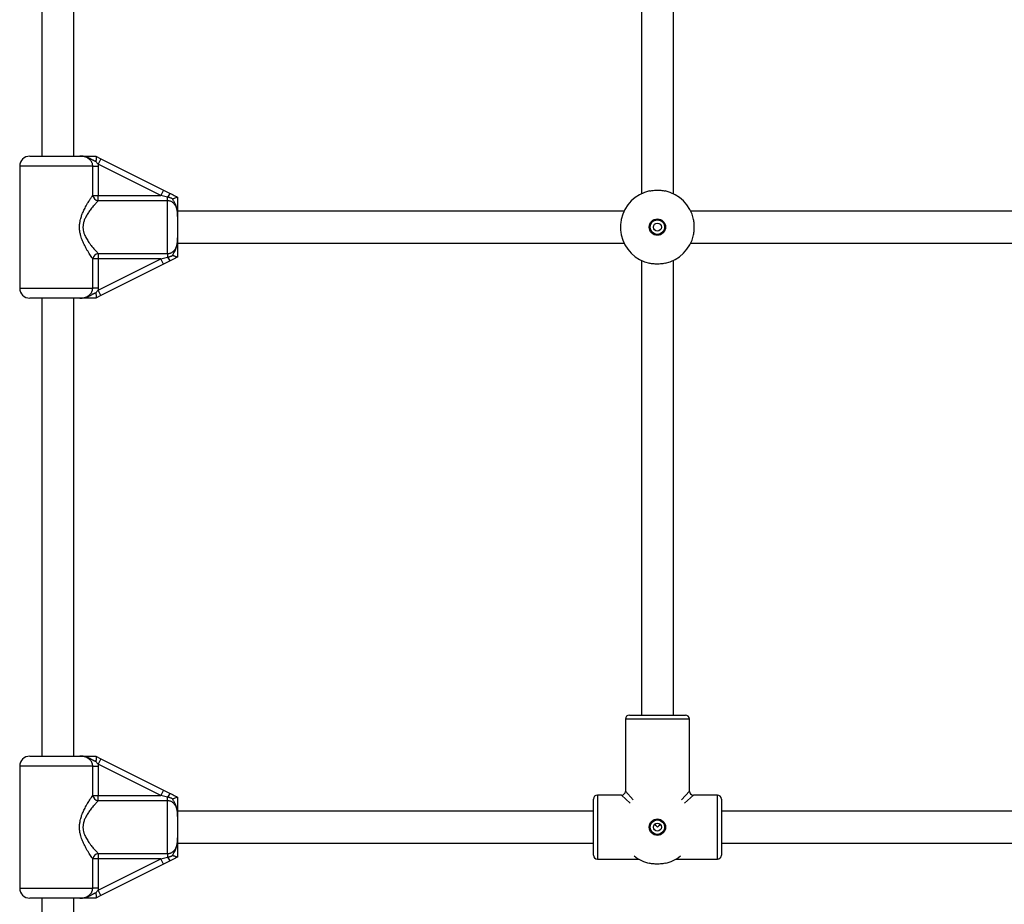
# Model space of a CAD drawing. Units: millimetres. Extents: x 0 to 45016, y 0 to 8000.
# Drawn here: x 15232 to 15725, y 3061 to 3504 of the extents above; entities that cross this region are included whole.
import ezdxf

# ---------------------------------------------------------------- set-up
doc = ezdxf.new("R2010")
doc.units = ezdxf.units.MM

msp = doc.modelspace()

# ---------------------------------------------------------------- linework, layer by layer
at = {"color": 7, "linetype": 'Continuous', "lineweight": 25, "ltscale": 150}
for p, q in [((15543.31, 3683.32), (15543.31, 3416.68)), ((15559.31, 3416.68), (15559.31, 3683.32)), ((15243.31, 3664.5), (15243.31, 3435.5)), ((15259.31, 3435.5), (15259.31, 3664.5)), ((15237.31, 3435.5), (15262.43, 3435.5)), ((15270.31, 3435.5), (15270.34, 3435.49)), ((15270.34, 3435.49), (15272.87, 3434.22)), ((15272.87, 3434.22), (15271.53, 3431.54)), ((15272.87, 3434.22), (15304.21, 3418.55)), ((15232.31, 3430.5), (15232.31, 3369.5)), ((15268.83, 3415.87), (15268.83, 3430.5)), ((15268.83, 3430.5), (15271.6, 3430.5)), ((15302.87, 3415.87), (15271.53, 3431.54)), ((15271.6, 3430.5), (15271.6, 3415.87)), ((15304.21, 3418.55), (15302.87, 3415.87)), ((15304.21, 3418.55), (15307.65, 3416.83)), ((15268.83, 3415.87), (15271.6, 3415.87)), ((15271.6, 3413.22), (15271.6, 3415.87)), ((15271.6, 3415.87), (15302.87, 3415.87)), ((15306.31, 3415.01), (15302.87, 3415.87)), ((15306.31, 3413.22), (15306.31, 3415.01)), ((15311.29, 3415.01), (15311.31, 3415)), ((15306.31, 3413.22), (15271.6, 3413.22)), ((15306.31, 3386.78), (15306.31, 3413.22)), ((15534.63, 3408), (15311.31, 3408)), ((15311.31, 3405.27), (15311.31, 3394.73)), ((15834.63, 3408), (15567.99, 3408)), ((15311.31, 3392), (15534.63, 3392)), ((15567.99, 3392), (15834.63, 3392)), ((15268.83, 3369.5), (15268.83, 3384.13)), ((15271.6, 3384.13), (15268.83, 3384.13)), ((15271.53, 3368.46), (15302.87, 3384.13)), ((15271.6, 3386.78), (15306.31, 3386.78)), ((15271.6, 3386.78), (15271.6, 3384.13)), ((15271.6, 3384.13), (15271.6, 3369.5)), ((15302.87, 3384.13), (15271.6, 3384.13)), ((15302.87, 3384.13), (15306.31, 3384.99)), ((15304.21, 3381.45), (15302.87, 3384.13)), ((15306.31, 3386.78), (15306.31, 3384.99)), ((15311.31, 3385), (15311.29, 3384.99)), ((15304.21, 3381.45), (15272.87, 3365.78)), ((15307.65, 3383.17), (15304.21, 3381.45)), ((15543.31, 3383.32), (15543.31, 3156)), ((15559.31, 3156), (15559.31, 3383.32)), ((15271.6, 3369.5), (15268.83, 3369.5)), ((15262.43, 3364.5), (15237.31, 3364.5)), ((15243.31, 3364.5), (15243.31, 3135.5)), ((15259.31, 3135.5), (15259.31, 3364.5)), ((15272.87, 3365.78), (15270.34, 3364.51)), ((15272.87, 3365.78), (15271.53, 3368.46)), ((15535.31, 3154), (15535.31, 3118)), ((15537.31, 3156), (15551.31, 3156)), ((15551.31, 3156), (15565.31, 3156)), ((15567.31, 3118), (15567.31, 3154)), ((15237.31, 3135.5), (15262.43, 3135.5)), ((15270.31, 3135.5), (15270.34, 3135.49)), ((15270.34, 3135.49), (15272.87, 3134.22)), ((15272.87, 3134.22), (15271.53, 3131.54)), ((15272.87, 3134.22), (15304.21, 3118.55)), ((15232.31, 3130.5), (15232.31, 3069.5)), ((15268.83, 3115.87), (15268.83, 3130.5)), ((15268.83, 3130.5), (15271.6, 3130.5)), ((15302.87, 3115.87), (15271.53, 3131.54)), ((15271.6, 3130.5), (15271.6, 3115.87)), ((15304.21, 3118.55), (15302.87, 3115.87)), ((15304.21, 3118.55), (15307.65, 3116.83)), ((15268.83, 3115.87), (15271.6, 3115.87)), ((15271.6, 3113.22), (15271.6, 3115.87)), ((15271.6, 3115.87), (15302.87, 3115.87)), ((15306.31, 3113.22), (15271.6, 3113.22)), ((15306.31, 3115.01), (15302.87, 3115.87)), ((15306.31, 3113.22), (15306.31, 3115.01)), ((15306.31, 3086.78), (15306.31, 3113.22)), ((15311.29, 3115.01), (15311.31, 3115)), ((15519.31, 3086), (15519.31, 3114)), ((15533.31, 3116), (15521.31, 3116)), ((15581.31, 3116), (15569.31, 3116)), ((15583.31, 3114), (15583.31, 3086)), ((15519.31, 3108), (15311.31, 3108)), ((15311.31, 3105.27), (15311.31, 3094.73)), ((15819.31, 3108), (15583.31, 3108)), ((15311.31, 3092), (15519.31, 3092)), ((15583.31, 3092), (15819.31, 3092)), ((15268.83, 3069.5), (15268.83, 3084.13)), ((15271.6, 3084.13), (15268.83, 3084.13)), ((15271.53, 3068.46), (15302.87, 3084.13)), ((15271.6, 3086.78), (15306.31, 3086.78)), ((15271.6, 3086.78), (15271.6, 3084.13)), ((15271.6, 3084.13), (15271.6, 3069.5)), ((15302.87, 3084.13), (15271.6, 3084.13)), ((15302.87, 3084.13), (15306.31, 3084.99)), ((15304.21, 3081.45), (15302.87, 3084.13)), ((15306.31, 3086.78), (15306.31, 3084.99)), ((15311.31, 3085), (15311.29, 3084.99)), ((15521.31, 3084), (15542.02, 3084)), ((15560.59, 3084), (15581.31, 3084)), ((15304.21, 3081.45), (15272.87, 3065.78)), ((15307.65, 3083.17), (15304.21, 3081.45)), ((15271.6, 3069.5), (15268.83, 3069.5)), ((15262.43, 3064.5), (15237.31, 3064.5)), ((15243.31, 3064.5), (15243.31, 3016)), ((15259.31, 3016), (15259.31, 3064.5)), ((15272.87, 3065.78), (15270.34, 3064.51)), ((15272.87, 3065.78), (15271.53, 3068.46))]:
    msp.add_line(p, q, dxfattribs=at)
at = {"color": 8, "linetype": 'Continuous', "lineweight": 25, "ltscale": 150}
for p, q in [((15268.83, 3430.5), (15232.31, 3430.5)), ((15232.31, 3369.5), (15268.83, 3369.5)), ((15551.31, 3154), (15535.31, 3154)), ((15567.31, 3154), (15551.31, 3154)), ((15268.83, 3130.5), (15232.31, 3130.5)), ((15535.31, 3118), (15539.24, 3113.58)), ((15563.38, 3113.58), (15567.31, 3118)), ((15521.31, 3116), (15521.31, 3084)), ((15537.73, 3112.07), (15533.31, 3116)), ((15569.31, 3116), (15564.88, 3112.07)), ((15581.31, 3084), (15581.31, 3116)), ((15551.31, 3100), (15549.81, 3101.33)), ((15549.98, 3101.49), (15551.31, 3100)), ((15551.31, 3100), (15552.64, 3101.49)), ((15552.8, 3101.33), (15551.31, 3100)), ((15232.31, 3069.5), (15268.83, 3069.5))]:
    msp.add_line(p, q, dxfattribs=at)
at = {"color": 7, "linetype": 'Continuous', "lineweight": 25, "ltscale": 22500}
for centre, radius in [((15551.31, 3400), 4.1), ((15551.31, 3400), 3.63), ((15551.31, 3400), 2), ((15551.31, 3100), 4.1), ((15551.31, 3100), 3.63), ((15551.31, 3100), 2)]:
    msp.add_circle(centre, radius, dxfattribs=at)
for centre, radius, start, end in [((15237.31, 3430.5), 5, 90, 180), ((15272.2, 3416.62), 3.46, 192.668, 259.9277), ((15310.15, 3413.58), 4.1, 127.6267, 159.6681), ((15551.31, 3400), 18.5, 102.0843, 167.9157), ((15551.31, 3400), 18.5, 12.0843, 77.9157), ((15551.31, 3400), 18.5, 192.0843, 257.9157), ((15551.31, 3400), 18.5, 282.0843, 347.9157), ((15272.2, 3383.38), 3.46, 100.0723, 167.332), ((15310.15, 3386.42), 4.1, 200.3319, 232.3733), ((15237.31, 3369.5), 5, 180, 270), ((15537.31, 3154), 2, 90, 180), ((15565.31, 3154), 2, 0, 90), ((15237.31, 3130.5), 5, 90, 180), ((15533.31, 3118), 2, 272.9771, 356.8072), ((15569.31, 3118), 2, 182.9771, 266.8072), ((15272.2, 3116.62), 3.46, 192.668, 259.9277), ((15310.15, 3113.58), 4.1, 127.6267, 159.6681), ((15521.31, 3114), 2, 90, 180), ((15581.31, 3114), 2, 0, 90), ((15272.2, 3083.38), 3.46, 100.0723, 167.332), ((15310.15, 3086.42), 4.1, 200.3319, 232.3733), ((15521.31, 3086), 2, 180, 270), ((15551.31, 3100), 18.5, 231.0507, 257.9157), ((15551.31, 3100), 18.5, 282.0843, 308.9493), ((15581.31, 3086), 2, 270, 0), ((15237.31, 3069.5), 5, 180, 270)]:
    msp.add_arc(centre, radius, start, end, dxfattribs=at)
at = {"color": 7, "linetype": 'Continuous', "lineweight": 25, "ltscale": 150}
for points, knots in [([(15268.83, 3430.5), (15268.82, 3430.71), (15268.81, 3431.13), (15268.69, 3431.65), (15268.53, 3432.12), (15268.34, 3432.54), (15268.07, 3433), (15267.77, 3433.4), (15267.36, 3433.84), (15266.93, 3434.2), (15266.45, 3434.52), (15266.05, 3434.74), (15265.62, 3434.94), (15265.18, 3435.1), (15264.69, 3435.24), (15264.16, 3435.36), (15263.59, 3435.44), (15263.01, 3435.49), (15262.63, 3435.5), (15262.43, 3435.5)], [0, 0, 0, 0, 0.068552, 0.13782, 0.172747, 0.230756, 0.28921, 0.348094, 0.393938, 0.486502, 0.533261, 0.58463, 0.636313, 0.688874, 0.741693, 0.805555, 0.869745, 0.934765, 1, 1, 1, 1]), ([(15270.37, 3432.78), (15270.26, 3432.82), (15270.04, 3432.91), (15269.75, 3433.04), (15269.47, 3433.17), (15269.14, 3433.34), (15268.74, 3433.56), (15268.25, 3433.84), (15267.77, 3434.12), (15267.27, 3434.39), (15266.81, 3434.61), (15266.38, 3434.79), (15266.01, 3434.94), (15265.62, 3435.06), (15265.22, 3435.18), (15264.82, 3435.27), (15264.41, 3435.35), (15264, 3435.41), (15263.56, 3435.46), (15263.11, 3435.49), (15262.73, 3435.5), (15262.51, 3435.5), (15262.44, 3435.5), (15262.43, 3435.5)], [0, 0, 0, 0, 0.039816, 0.079794, 0.112811, 0.145869, 0.212138, 0.278504, 0.34487, 0.411975, 0.479188, 0.526623, 0.57413, 0.621868, 0.669689, 0.71838, 0.767153, 0.816154, 0.865223, 0.920673, 0.976196, 0.997771, 1, 1, 1, 1]), ([(15262.43, 3435.5), (15262.44, 3435.5), (15262.48, 3435.5), (15262.74, 3435.5), (15263.7, 3435.5), (15264.8, 3435.5), (15266.49, 3435.5), (15268.14, 3435.5), (15269.7, 3435.5), (15270.31, 3435.5)], [0, 0, 0, 0, 0.001627, 0.019185, 0.106825, 0.405117, 0.521031, 0.815716, 1, 1, 1, 1]), ([(15270.34, 3435.49), (15270.35, 3435.48), (15270.38, 3435.46), (15270.42, 3435.4), (15270.46, 3435.33), (15270.49, 3435.23), (15270.51, 3435.12), (15270.53, 3434.99), (15270.54, 3434.85), (15270.55, 3434.68), (15270.55, 3434.51), (15270.55, 3434.32), (15270.54, 3434.11), (15270.52, 3433.9), (15270.5, 3433.67), (15270.47, 3433.43), (15270.44, 3433.19), (15270.4, 3432.97), (15270.38, 3432.84), (15270.37, 3432.79), (15270.37, 3432.78)], [0, 0, 0, 0, 0.058321, 0.11705, 0.177067, 0.237527, 0.295847, 0.354569, 0.414544, 0.474946, 0.533915, 0.593275, 0.653844, 0.714821, 0.775838, 0.837254, 0.899905, 0.962975, 0.995969, 1, 1, 1, 1]), ([(15271.53, 3431.54), (15271.43, 3431.64), (15271.23, 3431.84), (15270.85, 3432.26), (15270.56, 3432.57), (15270.37, 3432.78)], [0, 0, 0, 0, 0.249342, 0.499097, 1, 1, 1, 1]), ([(15271.53, 3431.54), (15271.55, 3431.36), (15271.59, 3431.02), (15271.6, 3430.67), (15271.6, 3430.5)], [0, 0, 0, 0, 0.49876, 1, 1, 1, 1]), ([(15547.43, 3418.09), (15548.21, 3418.22), (15549.76, 3418.48), (15552.37, 3418.49), (15554.17, 3418.3), (15555.04, 3418.12), (15555.18, 3418.09)], [0, 0, 0, 0, 0.3147702, 0.6298446, 0.9404964, 1, 1, 1, 1]), ([(15268.83, 3384.13), (15268.66, 3384.38), (15268.33, 3384.88), (15267.73, 3385.79), (15267.06, 3386.85), (15266.32, 3388.06), (15265.56, 3389.38), (15264.87, 3390.67), (15264.26, 3391.91), (15263.74, 3393.09), (15263.26, 3394.33), (15262.9, 3395.46), (15262.57, 3396.75), (15262.36, 3397.92), (15262.25, 3399.1), (15262.21, 3400.3), (15262.29, 3401.5), (15262.49, 3402.81), (15262.78, 3404.15), (15263.18, 3405.44), (15263.75, 3406.94), (15264.5, 3408.62), (15265.43, 3410.39), (15266.26, 3411.83), (15266.85, 3412.81), (15267.49, 3413.83), (15268.17, 3414.88), (15268.62, 3415.55), (15268.83, 3415.87)], [0, 0, 0, 0, 0.036294, 0.072872, 0.116405, 0.160335, 0.204742, 0.249521, 0.283707, 0.318207, 0.35288, 0.38794, 0.410206, 0.455006, 0.477592, 0.499994, 0.54517, 0.567971, 0.600302, 0.649316, 0.672325, 0.726247, 0.79663, 0.838914, 0.872411, 0.90179, 0.95472, 1, 1, 1, 1]), ([(15308.78, 3414.19), (15308.58, 3414.28), (15308.18, 3414.45), (15307.67, 3414.64), (15307.15, 3414.8), (15306.73, 3414.91), (15306.41, 3414.98), (15306.31, 3415.01)], [0, 0, 0, 0, 0.249147, 0.49885, 0.623909, 0.874535, 1, 1, 1, 1]), ([(15307.65, 3416.83), (15307.68, 3416.81), (15308.56, 3416.37), (15309.78, 3415.76), (15310.96, 3415.17), (15311.29, 3415.01)], [0, 0, 0, 0, 0.026491, 0.727787, 1, 1, 1, 1]), ([(15308.78, 3414.19), (15308.78, 3414.19), (15309.12, 3414.32), (15309.75, 3414.56), (15310.53, 3414.83), (15311.09, 3415.01), (15311.22, 3415.01), (15311.29, 3415.01)], [0, 0, 0, 0, 0.003145, 0.273157, 0.531842, 0.765451, 1, 1, 1, 1]), ([(15311.31, 3405.27), (15311.31, 3405.28), (15311.31, 3405.31), (15311.31, 3405.45), (15311.3, 3405.82), (15311.29, 3406.46), (15311.25, 3407.28), (15311.18, 3407.99), (15311.1, 3408.56), (15311.02, 3408.99), (15310.93, 3409.41), (15310.81, 3409.86), (15310.67, 3410.34), (15310.49, 3410.83), (15310.28, 3411.31), (15310.05, 3411.79), (15309.8, 3412.26), (15309.54, 3412.72), (15309.28, 3413.18), (15309.07, 3413.58), (15308.9, 3413.91), (15308.82, 3414.1), (15308.78, 3414.19)], [0, 0, 0, 0, 0.003288, 0.010288, 0.043568, 0.120541, 0.211092, 0.301824, 0.347577, 0.393378, 0.439343, 0.485373, 0.540946, 0.596654, 0.652753, 0.70897, 0.765852, 0.822773, 0.879678, 0.936597, 0.968279, 1, 1, 1, 1]), ([(15311.31, 3415), (15311.31, 3414.85), (15311.31, 3413.92), (15311.31, 3412.31), (15311.31, 3410.43), (15311.31, 3408.67), (15311.31, 3407.27), (15311.31, 3406.16), (15311.31, 3405.7), (15311.31, 3405.37), (15311.31, 3405.28), (15311.31, 3405.27)], [0, 0, 0, 0, 0.0402734, 0.2414749, 0.4335429, 0.6300725, 0.8594578, 0.9028072, 0.9742825, 0.997389, 1, 1, 1, 1]), ([(15271.6, 3413.22), (15271.28, 3412.88), (15270.63, 3412.18), (15269.61, 3411.04), (15268.69, 3409.94), (15267.94, 3409.01), (15267.07, 3407.85), (15266.27, 3406.7), (15265.45, 3405.3), (15264.77, 3403.94), (15264.3, 3402.59), (15264.02, 3401.27), (15263.93, 3400.27), (15263.98, 3399.26), (15264.1, 3398.26), (15264.35, 3397.29), (15264.73, 3396.21), (15265.16, 3395.27), (15265.71, 3394.24), (15266.31, 3393.26), (15267.01, 3392.23), (15267.73, 3391.25), (15268.46, 3390.34), (15269.11, 3389.56), (15269.75, 3388.81), (15270.39, 3388.09), (15271.02, 3387.4), (15271.4, 3386.99), (15271.6, 3386.78)], [0, 0, 0, 0, 0.062546, 0.125667, 0.168624, 0.210199, 0.243025, 0.305756, 0.33732, 0.386989, 0.437223, 0.457788, 0.499397, 0.520533, 0.541233, 0.583112, 0.60428, 0.637889, 0.671797, 0.706042, 0.740697, 0.785601, 0.819646, 0.853811, 0.888478, 0.923295, 0.961512, 1, 1, 1, 1]), ([(15311.31, 3405.27), (15311.31, 3405.35), (15311.31, 3405.73), (15311.29, 3406.26), (15311.26, 3406.86), (15311.23, 3407.31), (15311.18, 3407.76), (15311.11, 3408.21), (15311.02, 3408.65), (15310.91, 3409.11), (15310.78, 3409.56), (15310.61, 3410.01), (15310.41, 3410.45), (15310.19, 3410.86), (15309.95, 3411.23), (15309.62, 3411.67), (15309.15, 3412.15), (15308.51, 3412.62), (15307.93, 3412.91), (15307.32, 3413.11), (15306.82, 3413.21), (15306.44, 3413.22), (15306.31, 3413.22)], [0, 0, 0, 0, 0.0231, 0.109178, 0.152279, 0.195407, 0.238894, 0.282434, 0.326181, 0.370021, 0.415531, 0.46121, 0.507511, 0.554077, 0.593301, 0.632742, 0.710773, 0.78321, 0.85674, 0.892121, 0.963698, 1, 1, 1, 1]), ([(15533.22, 3403.87), (15533.09, 3403.1), (15532.82, 3401.54), (15532.81, 3398.93), (15533.01, 3397.14), (15533.19, 3396.27), (15533.22, 3396.13)], [0, 0, 0, 0, 0.31477, 0.629845, 0.940496, 1, 1, 1, 1]), ([(15569.4, 3396.13), (15569.53, 3396.9), (15569.79, 3398.46), (15569.8, 3401.07), (15569.6, 3402.86), (15569.43, 3403.73), (15569.4, 3403.87)], [0, 0, 0, 0, 0.31477, 0.629845, 0.940496, 1, 1, 1, 1]), ([(15306.31, 3386.78), (15306.43, 3386.78), (15306.81, 3386.79), (15307.31, 3386.89), (15307.8, 3387.05), (15308.27, 3387.26), (15308.72, 3387.53), (15309.23, 3387.94), (15309.71, 3388.43), (15310.21, 3389.14), (15310.54, 3389.81), (15310.77, 3390.42), (15310.96, 3391.05), (15311.1, 3391.71), (15311.2, 3392.39), (15311.25, 3392.95), (15311.29, 3393.53), (15311.3, 3394.13), (15311.31, 3394.53), (15311.31, 3394.73)], [0, 0, 0, 0, 0.03537, 0.106965, 0.143271, 0.179374, 0.252372, 0.289319, 0.367137, 0.445972, 0.534649, 0.580781, 0.629983, 0.725172, 0.773323, 0.828336, 0.884989, 0.941694, 1, 1, 1, 1]), ([(15308.78, 3385.81), (15308.8, 3385.86), (15309.17, 3386.69), (15310.03, 3388.02), (15310.99, 3390.39), (15311.26, 3392.46), (15311.3, 3393.95), (15311.31, 3394.5), (15311.31, 3394.68), (15311.31, 3394.72), (15311.31, 3394.73)], [0, 0, 0, 0, 0.016164, 0.288687, 0.514725, 0.82388, 0.944355, 0.985565, 0.996708, 1, 1, 1, 1]), ([(15311.31, 3394.73), (15311.31, 3394.72), (15311.31, 3394.57), (15311.31, 3394.09), (15311.31, 3392.89), (15311.31, 3391.4), (15311.31, 3389.49), (15311.31, 3387.46), (15311.31, 3385.71), (15311.31, 3385)], [0, 0, 0, 0, 0.002613, 0.045346, 0.140614, 0.370138, 0.541331, 0.815228, 1, 1, 1, 1]), ([(15306.31, 3384.99), (15306.34, 3385), (15306.58, 3385.05), (15306.92, 3385.14), (15307.32, 3385.25), (15307.61, 3385.35), (15307.91, 3385.45), (15308.2, 3385.56), (15308.49, 3385.68), (15308.68, 3385.77), (15308.78, 3385.81)], [0, 0, 0, 0, 0.0439204, 0.2812042, 0.3999681, 0.5193876, 0.6389085, 0.7590032, 0.879442, 1, 1, 1, 1]), ([(15311.29, 3384.99), (15310.96, 3384.83), (15309.75, 3384.22), (15308.53, 3383.61), (15307.65, 3383.17)], [0, 0, 0, 0, 0.27223, 1, 1, 1, 1]), ([(15311.29, 3384.99), (15311.28, 3384.99), (15311.25, 3384.98), (15311.16, 3384.99), (15311.04, 3385.02), (15310.89, 3385.06), (15310.72, 3385.11), (15310.52, 3385.18), (15310.35, 3385.23), (15310.16, 3385.3), (15309.95, 3385.37), (15309.74, 3385.45), (15309.52, 3385.53), (15309.28, 3385.61), (15309.04, 3385.71), (15308.87, 3385.78), (15308.78, 3385.81), (15308.78, 3385.81)], [0, 0, 0, 0, 0.05787, 0.174912, 0.2348, 0.292579, 0.409123, 0.468394, 0.532215, 0.596383, 0.661553, 0.727034, 0.793769, 0.860796, 0.928689, 0.996866, 1, 1, 1, 1]), ([(15555.18, 3381.91), (15554.4, 3381.78), (15552.85, 3381.52), (15550.24, 3381.51), (15548.44, 3381.7), (15547.57, 3381.88), (15547.43, 3381.91)], [0, 0, 0, 0, 0.31477, 0.629845, 0.940496, 1, 1, 1, 1]), ([(15262.43, 3364.5), (15262.45, 3364.5), (15262.66, 3364.5), (15263.05, 3364.51), (15263.61, 3364.56), (15264.17, 3364.64), (15264.69, 3364.76), (15265.17, 3364.9), (15265.61, 3365.06), (15266.04, 3365.25), (15266.44, 3365.48), (15266.81, 3365.72), (15267.14, 3365.97), (15267.45, 3366.26), (15267.82, 3366.66), (15268.14, 3367.1), (15268.39, 3367.57), (15268.55, 3367.94), (15268.68, 3368.32), (15268.76, 3368.7), (15268.82, 3369.1), (15268.83, 3369.37), (15268.83, 3369.5)], [0, 0, 0, 0, 0.007289, 0.0695, 0.131886, 0.194936, 0.25828, 0.309727, 0.361403, 0.413885, 0.466688, 0.512273, 0.558119, 0.604848, 0.651909, 0.738214, 0.78253, 0.827203, 0.869701, 0.912535, 0.9559, 1, 1, 1, 1]), ([(15271.6, 3369.5), (15271.6, 3369.33), (15271.59, 3368.98), (15271.55, 3368.64), (15271.53, 3368.46)], [0, 0, 0, 0, 0.498759, 1, 1, 1, 1]), ([(15262.43, 3364.5), (15262.44, 3364.5), (15262.51, 3364.5), (15262.73, 3364.5), (15263.11, 3364.51), (15263.56, 3364.54), (15263.98, 3364.59), (15264.39, 3364.65), (15264.79, 3364.72), (15265.19, 3364.82), (15265.59, 3364.93), (15265.98, 3365.05), (15266.37, 3365.2), (15266.8, 3365.38), (15267.27, 3365.61), (15267.77, 3365.88), (15268.25, 3366.16), (15268.73, 3366.44), (15269.14, 3366.66), (15269.47, 3366.83), (15269.74, 3366.96), (15270.04, 3367.09), (15270.26, 3367.18), (15270.37, 3367.22)], [0, 0, 0, 0, 0.002229, 0.023804, 0.079256, 0.134777, 0.182258, 0.2298, 0.277539, 0.325352, 0.374003, 0.422739, 0.471734, 0.520812, 0.587906, 0.65513, 0.721375, 0.787627, 0.853845, 0.887008, 0.920206, 0.960031, 1, 1, 1, 1]), ([(15270.31, 3364.5), (15269.7, 3364.5), (15268.14, 3364.5), (15266.49, 3364.5), (15264.8, 3364.5), (15263.7, 3364.5), (15262.74, 3364.5), (15262.48, 3364.5), (15262.44, 3364.5), (15262.43, 3364.5)], [0, 0, 0, 0, 0.184284, 0.478969, 0.594883, 0.893175, 0.980815, 0.998373, 1, 1, 1, 1]), ([(15270.34, 3364.51), (15270.33, 3364.51), (15270.31, 3364.5), (15270.31, 3364.5), (15270.31, 3364.5)], [0, 0, 0, 0, 0.4969165, 1, 1, 1, 1]), ([(15270.37, 3367.22), (15270.37, 3367.21), (15270.38, 3367.16), (15270.45, 3366.77), (15270.53, 3366.08), (15270.56, 3365.28), (15270.51, 3364.71), (15270.39, 3364.58), (15270.34, 3364.51)], [0, 0, 0, 0, 0.004047, 0.039305, 0.28737, 0.527191, 0.763558, 1, 1, 1, 1]), ([(15270.37, 3367.22), (15270.56, 3367.42), (15270.85, 3367.74), (15271.23, 3368.15), (15271.43, 3368.36), (15271.53, 3368.46)], [0, 0, 0, 0, 0.499404, 0.749534, 1, 1, 1, 1]), ([(15268.83, 3130.5), (15268.82, 3130.71), (15268.81, 3131.13), (15268.69, 3131.65), (15268.53, 3132.12), (15268.34, 3132.54), (15268.07, 3133), (15267.77, 3133.4), (15267.36, 3133.84), (15266.93, 3134.2), (15266.45, 3134.52), (15266.05, 3134.74), (15265.62, 3134.94), (15265.18, 3135.1), (15264.69, 3135.24), (15264.16, 3135.36), (15263.59, 3135.44), (15263.01, 3135.49), (15262.63, 3135.5), (15262.43, 3135.5)], [0, 0, 0, 0, 0.068552, 0.13782, 0.172747, 0.230756, 0.28921, 0.348094, 0.393938, 0.486502, 0.533261, 0.58463, 0.636313, 0.688874, 0.741693, 0.805555, 0.869745, 0.934765, 1, 1, 1, 1]), ([(15270.37, 3132.78), (15270.26, 3132.82), (15270.04, 3132.91), (15269.75, 3133.04), (15269.47, 3133.17), (15269.14, 3133.34), (15268.74, 3133.56), (15268.25, 3133.84), (15267.77, 3134.12), (15267.27, 3134.39), (15266.81, 3134.61), (15266.38, 3134.79), (15266.01, 3134.94), (15265.62, 3135.06), (15265.22, 3135.18), (15264.82, 3135.27), (15264.41, 3135.35), (15264, 3135.41), (15263.56, 3135.46), (15263.11, 3135.49), (15262.73, 3135.5), (15262.51, 3135.5), (15262.44, 3135.5), (15262.43, 3135.5)], [0, 0, 0, 0, 0.039816, 0.079794, 0.112811, 0.145869, 0.212138, 0.278504, 0.34487, 0.411975, 0.479188, 0.526623, 0.57413, 0.621868, 0.669689, 0.71838, 0.767153, 0.816154, 0.865223, 0.920673, 0.976196, 0.997771, 1, 1, 1, 1]), ([(15262.43, 3135.5), (15262.44, 3135.5), (15262.48, 3135.5), (15262.74, 3135.5), (15263.7, 3135.5), (15264.8, 3135.5), (15266.49, 3135.5), (15268.14, 3135.5), (15269.7, 3135.5), (15270.31, 3135.5)], [0, 0, 0, 0, 0.001627, 0.019185, 0.106825, 0.405117, 0.521031, 0.815716, 1, 1, 1, 1]), ([(15270.34, 3135.49), (15270.35, 3135.48), (15270.38, 3135.46), (15270.42, 3135.4), (15270.46, 3135.33), (15270.49, 3135.23), (15270.51, 3135.12), (15270.53, 3134.99), (15270.54, 3134.85), (15270.55, 3134.68), (15270.55, 3134.51), (15270.55, 3134.32), (15270.54, 3134.11), (15270.52, 3133.9), (15270.5, 3133.67), (15270.47, 3133.43), (15270.44, 3133.19), (15270.4, 3132.97), (15270.38, 3132.84), (15270.37, 3132.79), (15270.37, 3132.78)], [0, 0, 0, 0, 0.058321, 0.11705, 0.177067, 0.237527, 0.295847, 0.354569, 0.414544, 0.474946, 0.533915, 0.593275, 0.653844, 0.714821, 0.775838, 0.837254, 0.899905, 0.962975, 0.995969, 1, 1, 1, 1]), ([(15271.53, 3131.54), (15271.43, 3131.64), (15271.23, 3131.84), (15270.85, 3132.26), (15270.56, 3132.57), (15270.37, 3132.78)], [0, 0, 0, 0, 0.249342, 0.499097, 1, 1, 1, 1]), ([(15271.53, 3131.54), (15271.55, 3131.36), (15271.59, 3131.02), (15271.6, 3130.67), (15271.6, 3130.5)], [0, 0, 0, 0, 0.49876, 1, 1, 1, 1]), ([(15268.83, 3084.13), (15268.66, 3084.38), (15268.33, 3084.88), (15267.73, 3085.79), (15267.06, 3086.85), (15266.32, 3088.06), (15265.56, 3089.38), (15264.87, 3090.67), (15264.26, 3091.91), (15263.74, 3093.09), (15263.26, 3094.33), (15262.9, 3095.46), (15262.57, 3096.75), (15262.36, 3097.92), (15262.25, 3099.1), (15262.21, 3100.3), (15262.29, 3101.5), (15262.49, 3102.81), (15262.78, 3104.15), (15263.18, 3105.44), (15263.75, 3106.94), (15264.5, 3108.62), (15265.43, 3110.39), (15266.26, 3111.83), (15266.85, 3112.81), (15267.49, 3113.83), (15268.17, 3114.88), (15268.62, 3115.55), (15268.83, 3115.87)], [0, 0, 0, 0, 0.036294, 0.072872, 0.116405, 0.160335, 0.204742, 0.249521, 0.283707, 0.318207, 0.35288, 0.38794, 0.410206, 0.455006, 0.477592, 0.499994, 0.54517, 0.567971, 0.600302, 0.649316, 0.672325, 0.726247, 0.79663, 0.838914, 0.872411, 0.90179, 0.95472, 1, 1, 1, 1]), ([(15271.6, 3113.22), (15271.28, 3112.88), (15270.63, 3112.18), (15269.61, 3111.04), (15268.69, 3109.94), (15267.94, 3109.01), (15267.07, 3107.85), (15266.27, 3106.7), (15265.45, 3105.3), (15264.77, 3103.94), (15264.3, 3102.59), (15264.02, 3101.27), (15263.93, 3100.27), (15263.98, 3099.26), (15264.1, 3098.26), (15264.35, 3097.29), (15264.73, 3096.21), (15265.16, 3095.27), (15265.71, 3094.24), (15266.31, 3093.26), (15267.01, 3092.23), (15267.73, 3091.25), (15268.46, 3090.34), (15269.11, 3089.56), (15269.75, 3088.81), (15270.39, 3088.09), (15271.02, 3087.4), (15271.4, 3086.99), (15271.6, 3086.78)], [0, 0, 0, 0, 0.062546, 0.125667, 0.168624, 0.210199, 0.243025, 0.305756, 0.33732, 0.386989, 0.437223, 0.457788, 0.499397, 0.520533, 0.541233, 0.583112, 0.60428, 0.637889, 0.671797, 0.706042, 0.740697, 0.785601, 0.819646, 0.853811, 0.888478, 0.923295, 0.961512, 1, 1, 1, 1]), ([(15308.78, 3114.19), (15308.58, 3114.28), (15308.18, 3114.45), (15307.67, 3114.64), (15307.15, 3114.8), (15306.73, 3114.91), (15306.41, 3114.98), (15306.31, 3115.01)], [0, 0, 0, 0, 0.249147, 0.49885, 0.623909, 0.874535, 1, 1, 1, 1]), ([(15311.31, 3105.27), (15311.31, 3105.35), (15311.31, 3105.73), (15311.29, 3106.26), (15311.26, 3106.86), (15311.23, 3107.31), (15311.18, 3107.76), (15311.11, 3108.21), (15311.02, 3108.65), (15310.91, 3109.11), (15310.78, 3109.56), (15310.61, 3110.01), (15310.41, 3110.45), (15310.19, 3110.86), (15309.95, 3111.23), (15309.62, 3111.67), (15309.15, 3112.15), (15308.51, 3112.62), (15307.93, 3112.91), (15307.32, 3113.11), (15306.82, 3113.21), (15306.44, 3113.22), (15306.31, 3113.22)], [0, 0, 0, 0, 0.0231, 0.109178, 0.152279, 0.195407, 0.238894, 0.282434, 0.326181, 0.370021, 0.415531, 0.46121, 0.507511, 0.554077, 0.593301, 0.632742, 0.710773, 0.78321, 0.85674, 0.892121, 0.963698, 1, 1, 1, 1]), ([(15307.65, 3116.83), (15307.68, 3116.81), (15308.56, 3116.37), (15309.78, 3115.76), (15310.96, 3115.17), (15311.29, 3115.01)], [0, 0, 0, 0, 0.026491, 0.727787, 1, 1, 1, 1]), ([(15308.78, 3114.19), (15308.78, 3114.19), (15309.12, 3114.32), (15309.75, 3114.56), (15310.53, 3114.83), (15311.09, 3115.01), (15311.22, 3115.01), (15311.29, 3115.01)], [0, 0, 0, 0, 0.003145, 0.273157, 0.531842, 0.765451, 1, 1, 1, 1]), ([(15311.31, 3105.27), (15311.31, 3105.28), (15311.31, 3105.31), (15311.31, 3105.45), (15311.3, 3105.82), (15311.29, 3106.46), (15311.25, 3107.28), (15311.18, 3107.99), (15311.1, 3108.56), (15311.02, 3108.99), (15310.93, 3109.41), (15310.81, 3109.86), (15310.67, 3110.34), (15310.49, 3110.83), (15310.28, 3111.31), (15310.05, 3111.79), (15309.8, 3112.26), (15309.54, 3112.72), (15309.28, 3113.18), (15309.07, 3113.58), (15308.9, 3113.91), (15308.82, 3114.1), (15308.78, 3114.19)], [0, 0, 0, 0, 0.003288, 0.010288, 0.043568, 0.120541, 0.211092, 0.301824, 0.347577, 0.393378, 0.439343, 0.485373, 0.540946, 0.596654, 0.652753, 0.70897, 0.765852, 0.822773, 0.879678, 0.936597, 0.968279, 1, 1, 1, 1]), ([(15311.31, 3115), (15311.31, 3114.85), (15311.31, 3113.92), (15311.31, 3112.31), (15311.31, 3110.43), (15311.31, 3108.67), (15311.31, 3107.27), (15311.31, 3106.16), (15311.31, 3105.7), (15311.31, 3105.37), (15311.31, 3105.28), (15311.31, 3105.27)], [0, 0, 0, 0, 0.0402734, 0.2414749, 0.4335429, 0.6300725, 0.8594578, 0.9028072, 0.9742825, 0.997389, 1, 1, 1, 1]), ([(15306.31, 3086.78), (15306.43, 3086.78), (15306.81, 3086.79), (15307.31, 3086.89), (15307.8, 3087.05), (15308.27, 3087.26), (15308.72, 3087.53), (15309.23, 3087.94), (15309.71, 3088.43), (15310.21, 3089.14), (15310.54, 3089.81), (15310.77, 3090.42), (15310.96, 3091.05), (15311.1, 3091.71), (15311.2, 3092.39), (15311.25, 3092.95), (15311.29, 3093.53), (15311.3, 3094.13), (15311.31, 3094.53), (15311.31, 3094.73)], [0, 0, 0, 0, 0.03537, 0.106965, 0.143271, 0.179374, 0.252372, 0.289319, 0.367137, 0.445972, 0.534649, 0.580781, 0.629983, 0.725172, 0.773323, 0.828336, 0.884989, 0.941694, 1, 1, 1, 1]), ([(15308.78, 3085.81), (15308.8, 3085.86), (15309.17, 3086.69), (15310.03, 3088.02), (15310.99, 3090.39), (15311.26, 3092.46), (15311.3, 3093.95), (15311.31, 3094.5), (15311.31, 3094.68), (15311.31, 3094.72), (15311.31, 3094.73)], [0, 0, 0, 0, 0.016164, 0.288687, 0.514725, 0.82388, 0.944355, 0.985565, 0.996708, 1, 1, 1, 1]), ([(15311.31, 3094.73), (15311.31, 3094.72), (15311.31, 3094.57), (15311.31, 3094.09), (15311.31, 3092.89), (15311.31, 3091.4), (15311.31, 3089.49), (15311.31, 3087.46), (15311.31, 3085.71), (15311.31, 3085)], [0, 0, 0, 0, 0.002613, 0.045346, 0.140614, 0.370138, 0.541331, 0.815228, 1, 1, 1, 1]), ([(15306.31, 3084.99), (15306.34, 3085), (15306.58, 3085.05), (15306.92, 3085.14), (15307.32, 3085.25), (15307.61, 3085.35), (15307.91, 3085.45), (15308.2, 3085.56), (15308.49, 3085.68), (15308.68, 3085.77), (15308.78, 3085.81)], [0, 0, 0, 0, 0.0439204, 0.2812042, 0.3999681, 0.5193876, 0.6389085, 0.7590032, 0.879442, 1, 1, 1, 1]), ([(15311.29, 3084.99), (15310.96, 3084.83), (15309.75, 3084.22), (15308.53, 3083.61), (15307.65, 3083.17)], [0, 0, 0, 0, 0.27223, 1, 1, 1, 1]), ([(15311.29, 3084.99), (15311.28, 3084.99), (15311.25, 3084.98), (15311.16, 3084.99), (15311.04, 3085.02), (15310.89, 3085.06), (15310.72, 3085.11), (15310.52, 3085.18), (15310.35, 3085.23), (15310.16, 3085.3), (15309.95, 3085.37), (15309.74, 3085.45), (15309.52, 3085.53), (15309.28, 3085.61), (15309.04, 3085.71), (15308.87, 3085.78), (15308.78, 3085.81), (15308.78, 3085.81)], [0, 0, 0, 0, 0.05787, 0.174912, 0.2348, 0.292579, 0.409123, 0.468394, 0.532215, 0.596383, 0.661553, 0.727034, 0.793769, 0.860796, 0.928689, 0.996866, 1, 1, 1, 1]), ([(15555.18, 3081.91), (15554.4, 3081.78), (15552.85, 3081.52), (15550.24, 3081.51), (15548.44, 3081.7), (15547.57, 3081.88), (15547.43, 3081.91)], [0, 0, 0, 0, 0.31477, 0.629845, 0.940496, 1, 1, 1, 1]), ([(15262.43, 3064.5), (15262.45, 3064.5), (15262.66, 3064.5), (15263.05, 3064.51), (15263.61, 3064.56), (15264.17, 3064.64), (15264.69, 3064.76), (15265.17, 3064.9), (15265.61, 3065.06), (15266.04, 3065.25), (15266.44, 3065.48), (15266.81, 3065.72), (15267.14, 3065.97), (15267.45, 3066.26), (15267.82, 3066.66), (15268.14, 3067.1), (15268.39, 3067.57), (15268.55, 3067.94), (15268.68, 3068.32), (15268.76, 3068.7), (15268.82, 3069.1), (15268.83, 3069.37), (15268.83, 3069.5)], [0, 0, 0, 0, 0.007289, 0.0695, 0.131886, 0.194936, 0.25828, 0.309727, 0.361403, 0.413885, 0.466688, 0.512273, 0.558119, 0.604848, 0.651909, 0.738214, 0.78253, 0.827203, 0.869701, 0.912535, 0.9559, 1, 1, 1, 1]), ([(15271.6, 3069.5), (15271.6, 3069.33), (15271.59, 3068.98), (15271.55, 3068.64), (15271.53, 3068.46)], [0, 0, 0, 0, 0.498759, 1, 1, 1, 1]), ([(15262.43, 3064.5), (15262.44, 3064.5), (15262.51, 3064.5), (15262.73, 3064.5), (15263.11, 3064.51), (15263.56, 3064.54), (15263.98, 3064.59), (15264.39, 3064.65), (15264.79, 3064.72), (15265.19, 3064.82), (15265.59, 3064.93), (15265.98, 3065.05), (15266.37, 3065.2), (15266.8, 3065.38), (15267.27, 3065.61), (15267.77, 3065.88), (15268.25, 3066.16), (15268.73, 3066.44), (15269.14, 3066.66), (15269.47, 3066.83), (15269.74, 3066.96), (15270.04, 3067.09), (15270.26, 3067.18), (15270.37, 3067.22)], [0, 0, 0, 0, 0.002229, 0.023804, 0.079256, 0.134777, 0.182258, 0.2298, 0.277539, 0.325352, 0.374003, 0.422739, 0.471734, 0.520812, 0.587906, 0.65513, 0.721375, 0.787627, 0.853845, 0.887008, 0.920206, 0.960031, 1, 1, 1, 1]), ([(15270.31, 3064.5), (15269.7, 3064.5), (15268.14, 3064.5), (15266.49, 3064.5), (15264.8, 3064.5), (15263.7, 3064.5), (15262.74, 3064.5), (15262.48, 3064.5), (15262.44, 3064.5), (15262.43, 3064.5)], [0, 0, 0, 0, 0.184284, 0.478969, 0.594883, 0.893175, 0.980815, 0.998373, 1, 1, 1, 1]), ([(15270.34, 3064.51), (15270.33, 3064.51), (15270.31, 3064.5), (15270.31, 3064.5), (15270.31, 3064.5)], [0, 0, 0, 0, 0.4969165, 1, 1, 1, 1]), ([(15270.37, 3067.22), (15270.37, 3067.21), (15270.38, 3067.16), (15270.45, 3066.77), (15270.53, 3066.08), (15270.56, 3065.28), (15270.51, 3064.71), (15270.39, 3064.58), (15270.34, 3064.51)], [0, 0, 0, 0, 0.004047, 0.039305, 0.28737, 0.527191, 0.763558, 1, 1, 1, 1]), ([(15270.37, 3067.22), (15270.56, 3067.42), (15270.85, 3067.74), (15271.23, 3068.15), (15271.43, 3068.36), (15271.53, 3068.46)], [0, 0, 0, 0, 0.499404, 0.749534, 1, 1, 1, 1])]:
    msp.add_open_spline(points, degree=3, knots=knots, dxfattribs=at)

doc.saveas('drawing.dxf')
